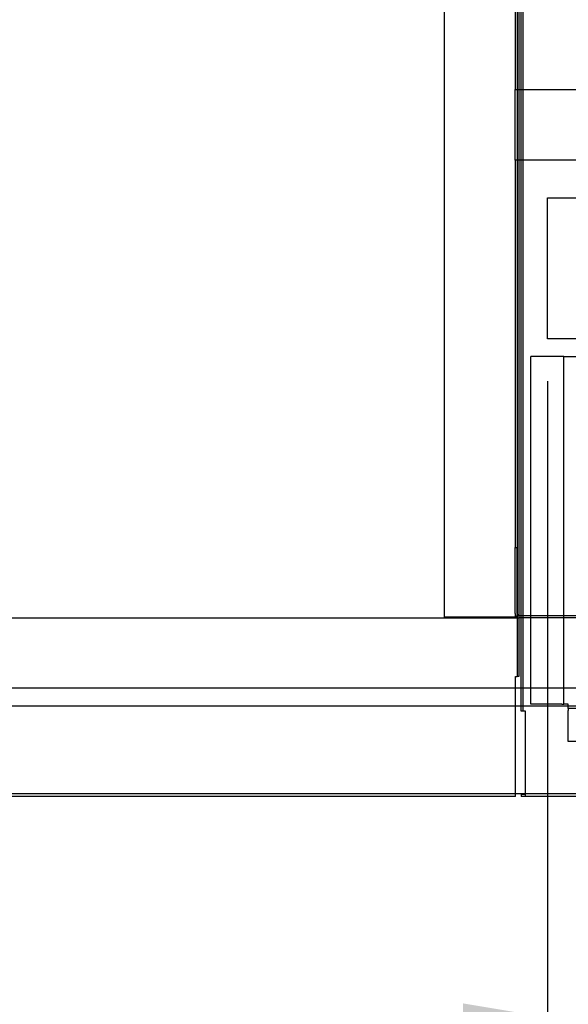
# Paper-space layout 'Layout1' of a CAD drawing. Units: inches. Extents: x 0 to 16.7, y -0.4 to 10.7.
# Drawn here: x 8.8 to 9.5, y 1.6 to 3 of the extents above; entities that cross this region are included whole.
import ezdxf
from ezdxf import colors
from ezdxf.entities.mleader import LeaderData, LeaderLine
from ezdxf.enums import TextEntityAlignment as Align
from ezdxf.lldxf.tags import DXFTag
from ezdxf.math import Vec2, Vec3

# ---------------------------------------------------------------- set-up
doc = ezdxf.new("R2010")
doc.units = ezdxf.units.IN
doc.header["$MEASUREMENT"] = 0
for name, color, linetype in [('0501F-0505_BASE_', 7, 'Continuous'), ('0510F-3281_BTM_P', 7, 'Continuous'), ('0510F-3292_BTM_E', 7, 'Continuous'), ('0519F-0173_COMPR', 7, 'Continuous'), ('0851F-CURB_A_CAB', 7, 'Continuous'), ('0851P-1886_A_CAB', 7, 'Continuous'), ('0851P-1887_CURB_', 7, 'Continuous'), ('0851P-CURB_A_CAB', 7, 'Continuous'), ('Default', 7, 'Continuous')]:
    doc.layers.add(name, color=color, linetype=linetype)
doc.styles.add('SEACAD_Arial', font='arial.ttf')
tags = doc.linetypes.add('HIDDEN2', pattern=[0.1875, 0.125, -0.0625]).pattern_tags.tags
tags[6:7] = [DXFTag(74, 4), DXFTag(75, 0), DXFTag(340, '0'), DXFTag(46, 0.0), DXFTag(50, 0.0), DXFTag(44, 0.0), DXFTag(45, 0.0)]
tags[4:5] = [DXFTag(74, 4), DXFTag(75, 0), DXFTag(340, '0'), DXFTag(46, 0.0), DXFTag(50, 0.0), DXFTag(44, 0.0), DXFTag(45, 0.0)]
doc.dimstyles.new('HORIZ', dxfattribs={"dimtxt": 0.12, "dimasz": 0.12, "dimexe": 0.06, "dimexo": 0.06, "dimgap": 0.03, "dimtad": 0, "dimtih": 1, "dimtoh": 1, "dimdec": 3, "dimlfac": 20, "dimzin": 4, "dimdsep": 46, "dimlunit": 5, "dimtxsty": 'SEACAD_Arial', "dimblk1": '_SE_FILLED', "dimblk2": '_SE_FILLED', "dimsah": 1, "dimcen": 0.06, "dimadec": 0, "dimazin": 0, "dimtfac": 0.8, "dimtdec": 0, "dimtofl": 0, "dimtmove": 0, "dimatfit": 3, "dimfxl": 1, "dimfrac": 2, "dimtolj": 1, "dimtzin": 4, "dimarcsym": 0})

# ---------------------------------------------------------------- blocks, each defined once
blk = doc.blocks.new('SE')
at = {"layer": '0501F-0505_BASE_', "color": 7, "linetype": 'HIDDEN2'}
for p, q in [((7.526, 2.0689), (9.4618, 2.0689)), ((9.4698, 2.0689), (10.3425, 2.0689)), ((9.4618, 1.9439), (7.3459, 1.9439)), ((10.5226, 1.9439), (9.476, 1.9439))]:
    blk.add_line(p, q, dxfattribs=at)
at = {"layer": '0501F-0505_BASE_', "color": 7, "linetype": 'Continuous'}
for p, q in [((9.4618, 2.0689), (9.4698, 2.0689)), ((9.476, 1.9439), (9.4618, 1.9439))]:
    blk.add_line(p, q, dxfattribs=at)
at = {"layer": '0510F-3281_BTM_P', "color": 7, "linetype": 'Continuous'}
for p, q in [((9.4698, 2.0613), (9.4698, 4.9129)), ((9.4729, 2.0613), (9.4729, 4.9129)), ((9.5073, 2.5901), (9.5073, 2.7901)), ((9.5073, 2.7901), (9.7073, 2.7901)), ((9.7073, 2.5901), (9.5073, 2.5901)), ((9.4729, 2.0613), (9.4698, 2.0613)), ((9.476, 2.0613), (9.4729, 2.0613)), ((9.476, 1.9463), (9.476, 2.0613)), ((9.476, 1.9401), (9.476, 1.9463)), ((9.476, 1.9432), (9.4698, 1.9432)), ((9.4698, 1.9432), (9.4698, 1.9401)), ((9.476, 1.9401), (9.4698, 1.9401)), ((10.549, 1.9401), (9.476, 1.9401))]:
    blk.add_line(p, q, dxfattribs=at)
at = {"layer": '0510F-3292_BTM_E', "color": 7, "linetype": 'Continuous'}
for p, q in [((9.4643, 4.9124), (9.4643, 2.1108)), ((9.4668, 4.9124), (9.4668, 2.1108)), ((9.4618, 2.1108), (9.4643, 2.1108)), ((9.4618, 1.9452), (9.4618, 2.1108)), ((9.4668, 2.1108), (9.4643, 2.1108)), ((9.4618, 1.9402), (9.4618, 1.9452)), ((9.4618, 1.9402), (7.3189, 1.9402))]:
    blk.add_line(p, q, dxfattribs=at)
at = {"layer": '0519F-0173_COMPR', "color": 7, "linetype": 'Continuous'}
for p, q in [((9.4837, 2.0715), (9.4837, 2.5652)), ((9.5275, 2.5652), (9.4837, 2.5652)), ((9.5307, 2.5652), (9.5275, 2.5652)), ((9.5307, 2.0715), (9.5307, 2.5652)), ((9.5307, 2.5652), (9.5368, 2.5652)), ((9.5368, 2.5652), (9.7462, 2.5652)), ((9.5275, 2.0715), (9.4837, 2.0715)), ((9.5275, 2.0715), (9.5307, 2.0715)), ((9.5368, 2.0715), (9.5307, 2.0715)), ((9.5368, 2.0654), (9.5368, 2.0715)), ((10.3868, 2.0654), (9.5368, 2.0654)), ((9.5368, 2.0654), (9.5368, 2.0622)), ((9.5368, 2.0184), (9.5368, 2.0622)), ((10.3868, 2.0184), (9.5368, 2.0184))]:
    blk.add_line(p, q, dxfattribs=at)
at = {"layer": '0851F-CURB_A_CAB', "color": 7, "linetype": 'HIDDEN2'}
for p, q in [((9.4613, 2.2939), (9.4643, 2.2939)), ((9.4613, 2.2), (9.4613, 2.2939)), ((9.4643, 2.2), (9.4643, 2.2939)), ((9.5613, 2.1969), (9.4698, 2.1969)), ((9.5613, 2.1939), (9.4698, 2.1939))]:
    blk.add_line(p, q, dxfattribs=at)
at = {"layer": '0851F-CURB_A_CAB', "color": 7, "linetype": 'Continuous'}
for p, q in [((9.4698, 2.1969), (9.4675, 2.1969)), ((9.4698, 2.1939), (9.4675, 2.1939))]:
    blk.add_line(p, q, dxfattribs=at)
at = {"layer": '0851F-CURB_A_CAB', "color": 7, "linetype": 'HIDDEN2'}
for radius, end in [(0.00615, 263.2336), (0.00315, 256.7009)]:
    blk.add_arc((9.4675, 2.2), radius, 180, end, dxfattribs=at)
at = {"layer": '0851F-CURB_A_CAB', "color": 7, "linetype": 'Continuous'}
for radius, start in [(0.00315, 256.7009), (0.00615, 263.2336)]:
    blk.add_arc((9.4675, 2.2), radius, start, 270, dxfattribs=at)
at = {"layer": '0851P-1886_A_CAB', "color": 7, "linetype": 'HIDDEN2'}
for p, q in [((9.4613, 2.9377), (9.4613, 2.9439)), ((9.4613, 2.9439), (9.4668, 2.9439)), ((9.4613, 2.85), (9.4613, 2.9377)), ((9.4698, 2.9439), (10.2113, 2.9439)), ((9.4613, 2.8439), (9.4613, 2.85)), ((9.4668, 2.8439), (9.4613, 2.8439)), ((10.2113, 2.8439), (9.4698, 2.8439))]:
    blk.add_line(p, q, dxfattribs=at)
at = {"layer": '0851P-1886_A_CAB', "color": 7, "linetype": 'Continuous'}
for p, q in [((9.4668, 2.9439), (9.4698, 2.9439)), ((9.4698, 2.8439), (9.4668, 2.8439))]:
    blk.add_line(p, q, dxfattribs=at)
at = {"layer": '0851P-1887_CURB_', "color": 7, "linetype": 'HIDDEN2'}
for p, q in [((7.7571, 2.1939), (9.4675, 2.1939)), ((9.4618, 2.0939), (7.5633, 2.0939)), ((10.3052, 2.0939), (9.4698, 2.0939))]:
    blk.add_line(p, q, dxfattribs=at)
at = {"layer": '0851P-1887_CURB_', "color": 7, "linetype": 'Continuous'}
blk.add_line((9.4698, 2.0939), (9.4618, 2.0939), dxfattribs=at)
at = {"layer": '0851P-CURB_A_CAB', "color": 7, "linetype": 'HIDDEN2'}
for p, q in [((9.3613, 2.1948), (9.3613, 4.8304)), ((9.4613, 4.7304), (9.4613, 2.9439)), ((9.4613, 2.8439), (9.4613, 2.2939)), ((9.4613, 2.2), (9.4613, 2.1948)), ((9.3675, 2.1948), (9.3613, 2.1948)), ((9.4552, 2.1948), (9.3675, 2.1948)), ((9.4613, 2.1948), (9.4552, 2.1948))]:
    blk.add_line(p, q, dxfattribs=at)
blk = doc.blocks.new('DMBLK18')
at = {"layer": 'Default', "linetype": 'Continuous'}
for points in [[(7.7771, 1.6065), (7.7771, 1.6465), (7.6571, 1.6265)], [(9.3873, 1.6065), (9.5073, 1.6265), (9.3873, 1.6465)]]:
    blk.add_hatch(color=7, dxfattribs=at).paths.add_polyline_path(points)
at = {"layer": 'Default', "color": 7, "linetype": 'Continuous'}
for p, q in [((9.5073, 2.5301), (9.5073, 1.5665)), ((7.6571, 2.1277), (7.6571, 1.5665)), ((7.6571, 1.6265), (8.4463, 1.6265)), ((8.7181, 1.6265), (9.5073, 1.6265))]:
    blk.add_line(p, q, dxfattribs=at)
at = {"layer": 'Default', "color": 7, "linetype": 'Continuous', "style": 'SEACAD_Arial'}
blk.add_text('37', height=0.12, dxfattribs=at).set_placement((8.4883, 1.6865), align=Align.TOP_LEFT)
blk = doc.blocks.new('_SE_FILLED')
at = {"color": 0}
blk.add_line((0, 0), (-1, 0), dxfattribs=at)
blk.add_solid([(0, 0), (-1, -0.1665), (-1, 0.1665), (0, 0)], dxfattribs=at)
blk = doc.blocks.new('DMBLK19')
at = {"layer": 'Default', "linetype": 'Continuous'}
for points in [[(9.3873, 1.6065), (9.5073, 1.6265), (9.3873, 1.6465)], [(9.8273, 1.6065), (9.8273, 1.6465), (9.7073, 1.6265)]]:
    blk.add_hatch(color=7, dxfattribs=at).paths.add_polyline_path(points)
at = {"layer": 'Default', "color": 7, "linetype": 'Continuous'}
for p, q in [((9.5073, 2.5301), (9.5073, 1.5665)), ((9.7073, 2.5301), (9.7073, 1.5665)), ((9.2673, 1.6265), (9.5073, 1.6265)), ((9.7073, 1.6265), (9.9473, 1.6265))]:
    blk.add_line(p, q, dxfattribs=at)
at = {"layer": 'Default', "color": 7, "linetype": 'Continuous', "style": 'SEACAD_Arial'}
blk.add_text('4', height=0.12, dxfattribs=at).set_placement((9.5603, 1.6865), align=Align.TOP_LEFT)
blk = doc.blocks.new('_Dot')
at = {"color": 0, "linetype": 'ByBlock', "lineweight": -2}
blk.add_line((-0.5, 0), (-1, 0), dxfattribs=at)
at = {"color": 0, "linetype": 'ByBlock', "const_width": 0.5}
blk.add_lwpolyline([(-0.25, 0, 1), (0.25, 0, 1)], format="xyb", close=True, dxfattribs=at)

psp = doc.layouts.get("Layout1")

# ---------------------------------------------------------------- block references
at = {"layer": 'Default'}
psp.add_blockref('SE', (0, 0), dxfattribs=at)

# ---------------------------------------------------------------- dimensions: what is measured, and where the dimension line sits
at = {"layer": 'Default', "color": 7, "linetype": 'Continuous'}
dim = psp.add_linear_dim(base=(9.5072559, 1.6264802), p1=(7.6571305, 2.1877002), p2=(9.5072559, 2.5901202), text='\\A1;<>', dimstyle='HORIZ', dxfattribs=at)
dim.commit()
dim.dimension.update_dxf_attribs({"geometry": 'DMBLK18', "text_midpoint": (8.5821932, 1.6264802), "dimtype": 160})
dim = psp.add_linear_dim(base=(9.5072559, 1.6264802), p1=(9.5072559, 2.5901202), p2=(9.7072559, 2.5901202), angle=0, text='\\A1;<>', dimstyle='HORIZ', dxfattribs=at)
dim.commit()
dim.dimension.update_dxf_attribs({"geometry": 'DMBLK19', "text_midpoint": (9.6072559, 1.6264802), "dimtype": 161})

# ---------------------------------------------------------------- leaders
ml = psp.add_multileader_mtext('Standard', dxfattribs=at)
ml.set_content('{\\pxsm0.9;\\fArial|b0||i0||c0|p34;\\W1.;       100% OUTSIDE AIR\\PWITH BAROMETRIC RELIEF\\P}', color=256)
ml.set_leader_properties()
ml.set_arrow_properties(name='DOT')
ml.build(insert=Vec2(0, 0))
ml.multileader.update_dxf_attribs({"leader_type": 0, "dogleg_length": 0, "arrow_head_size": 0.24})
ctx = ml.context
ctx.base_point, ctx.char_height, ctx.arrow_head_size, ctx.landing_gap_size = Vec3(6.3063458, 10.2759957), 0.24, 0.24, 0.084
notes = []
notes.append((ctx, [(0, (0, 0, 0), (0, 0), (1, 0), 1, [])]))
ctx.mtext.insert = Vec3(6.3903458, 10.3980357)
ml = psp.add_multileader_mtext('Standard', dxfattribs=at)
ml.set_content('{\\pxsm0.9;\\fArial|b1||i0||c0|p34;\\W1.;RIGHT VIEW\\P}', color=256)
ml.set_leader_properties()
ml.set_arrow_properties(name='DOT')
ml.build(insert=Vec2(0, 0))
ml.multileader.update_dxf_attribs({"leader_type": 0, "dogleg_length": 0, "arrow_head_size": 0.1875})
ctx = ml.context
ctx.base_point, ctx.char_height, ctx.arrow_head_size, ctx.landing_gap_size = Vec3(11.8182643, 5.4665091), 0.1875, 0.1875, 0.065625
notes.append((ctx, [(0, (0, 0, 0), (0, 0), (1, 0), 1, [])]))
ctx.mtext.insert = Vec3(11.8838893, 5.5618529)
for ctx, leaders in notes:
    for number, flags, end, landing, length, lines in leaders:
        leader = LeaderData()
        leader.index, (leader.has_last_leader_line, leader.has_dogleg_vector, leader.attachment_direction) = number, flags
        leader.last_leader_point, leader.dogleg_vector, leader.dogleg_length = Vec3(end), Vec3(landing), length
        for number, points, colour, breaks in lines:
            line = LeaderLine()
            line.index, line.vertices, line.color, line.breaks = number, Vec3.list(points), colors.encode_raw_color(colour), breaks
            leader.lines.append(line)
        ctx.leaders.append(leader)

doc.saveas('drawing.dxf')
